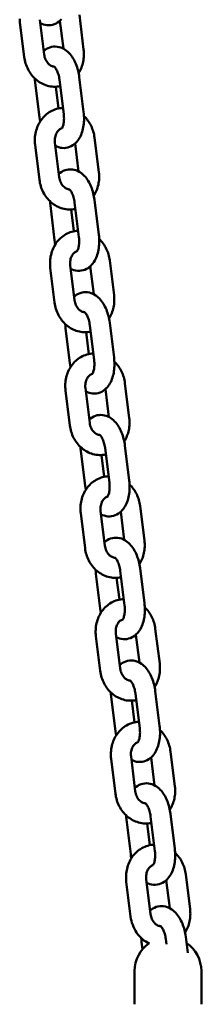
# Model space of a CAD drawing. Extents: x 1488 to 11649, y 455 to 15982.
# Drawn here: x 7909 to 7964, y 13899 to 14194 of the extents above; entities that cross this region are included whole.
import ezdxf

# ---------------------------------------------------------------- set-up
doc = ezdxf.new("R2010")
doc.units = 0
doc.header["$LTSCALE"] = 83.333333
doc.layers.add('Viditelná (ISO)', color=7, linetype='Continuous', lineweight=50)

msp = doc.modelspace()

# ---------------------------------------------------------------- linework, layer by layer
at = {"layer": 'Viditelná (ISO)'}
for p, q in [((7928.46, 14184.88), (7927.17, 14195.3)), ((7909.38, 14193.09), (7910.67, 14182.67)), ((7915.33, 14193.83), (7916.62, 14183.41)), ((7922.38, 14185.17), (7921.34, 14193.53)), ((7913.94, 14175.01), (7915.23, 14164.59)), ((7922.5, 14165.5), (7921.21, 14175.92)), ((7928.45, 14166.23), (7927.16, 14176.65)), ((7920.14, 14173.8), (7920.94, 14167.29)), ((7913.93, 14156.37), (7915.22, 14145.95)), ((7919.88, 14157.11), (7921.17, 14146.69)), ((7926.93, 14148.45), (7925.9, 14156.81)), ((7933.02, 14148.16), (7931.72, 14158.58)), ((7927.05, 14128.78), (7925.76, 14139.2)), ((7933.01, 14129.52), (7931.71, 14139.94)), ((7918.49, 14138.3), (7919.78, 14127.88)), ((7924.69, 14137.08), (7925.49, 14130.57)), ((7937.57, 14111.44), (7936.28, 14121.86)), ((7918.48, 14119.65), (7919.77, 14109.23)), ((7924.44, 14120.39), (7925.73, 14109.97)), ((7931.49, 14111.73), (7930.45, 14120.09)), ((7923.04, 14101.58), (7924.34, 14091.16)), ((7931.6, 14092.06), (7930.31, 14102.48)), ((7937.56, 14092.8), (7936.27, 14103.22)), ((7929.24, 14100.36), (7930.05, 14093.85)), ((7923.03, 14082.93), (7924.33, 14072.51)), ((7928.99, 14083.67), (7930.28, 14073.25)), ((7936.04, 14075.02), (7935, 14083.37)), ((7942.12, 14074.72), (7940.83, 14085.14)), ((7936.16, 14055.34), (7934.86, 14065.76)), ((7942.11, 14056.08), (7940.82, 14066.5)), ((7927.6, 14064.86), (7928.89, 14054.44)), ((7933.79, 14063.64), (7934.6, 14057.13)), ((7946.67, 14038), (7945.38, 14048.42)), ((7927.59, 14046.22), (7928.88, 14035.8)), ((7933.54, 14046.95), (7934.83, 14036.53)), ((7940.59, 14038.3), (7939.56, 14046.65)), ((7946.66, 14019.36), (7945.37, 14029.78)), ((7932.15, 14028.14), (7933.44, 14017.72)), ((7938.35, 14026.92), (7939.15, 14020.42)), ((7940.71, 14018.62), (7939.42, 14029.04)), ((7932.14, 14009.5), (7933.43, 13999.08)), ((7938.09, 14010.24), (7939.39, 13999.81)), ((7945.14, 14001.58), (7944.11, 14009.93)), ((7951.23, 14001.28), (7949.93, 14011.7)), ((7945.26, 13981.9), (7943.97, 13992.32)), ((7951.22, 13982.64), (7949.92, 13993.06)), ((7936.7, 13991.42), (7937.99, 13981)), ((7942.9, 13990.2), (7943.71, 13983.7)), ((7955.78, 13964.56), (7954.49, 13974.98)), ((7936.69, 13972.78), (7937.98, 13962.36)), ((7942.65, 13973.52), (7943.94, 13963.1)), ((7949.7, 13964.86), (7948.66, 13973.21)), ((7955.77, 13945.92), (7954.48, 13956.34)), ((7941.25, 13954.7), (7942.55, 13944.28)), ((7947.45, 13953.48), (7948.26, 13946.98)), ((7949.82, 13945.18), (7948.52, 13955.6)), ((7941.24, 13936.06), (7942.54, 13925.64)), ((7947.2, 13936.8), (7948.49, 13926.38)), ((7954.25, 13928.14), (7953.21, 13936.49)), ((7960.33, 13927.85), (7959.04, 13938.27)), ((7945.81, 13917.98), (7946.07, 13915.85)), ((7953.26, 13917.41), (7953.08, 13918.88)), ((7959.63, 13914.82), (7959.03, 13919.62)), ((7943.71, 13899.4), (7943.71, 13909.4)), ((7963.71, 13899.4), (7963.71, 13909.4))]:
    msp.add_line(p, q, dxfattribs=at)
at = {"layer": 'Viditelná (ISO)', "flags": 128}
for points in [[(7909.3, 14194.07), (7909.33, 14193.58), (7909.38, 14193.09)], [(7915.46, 14192.8), (7915.93, 14192.58), (7916.43, 14192.4), (7916.95, 14192.26), (7917.5, 14192.19), (7918.06, 14192.18), (7918.62, 14192.22), (7919.17, 14192.34), (7919.7, 14192.51), (7920.2, 14192.73), (7920.67, 14193), (7921.09, 14193.31), (7921.48, 14193.65), (7921.83, 14194.02)], [(7927.16, 14176.65), (7927.09, 14177.16), (7927, 14177.67), (7926.9, 14178.17), (7926.78, 14178.67), (7926.65, 14179.16), (7926.5, 14179.64), (7926.33, 14180.12), (7926.15, 14180.58), (7925.95, 14181.04), (7925.74, 14181.48), (7925.51, 14181.91), (7925.27, 14182.33), (7925, 14182.74), (7924.72, 14183.13), (7924.42, 14183.5), (7924.09, 14183.86), (7923.75, 14184.2), (7923.37, 14184.52), (7922.97, 14184.81), (7922.54, 14185.08), (7922.08, 14185.32), (7921.59, 14185.51), (7921.08, 14185.66), (7920.54, 14185.76), (7919.98, 14185.79), (7919.42, 14185.77), (7918.87, 14185.68), (7918.33, 14185.53), (7917.82, 14185.32), (7917.34, 14185.07), (7916.9, 14184.77), (7916.49, 14184.44)], [(7916.62, 14183.41), (7916.69, 14183.02), (7916.78, 14182.64), (7916.9, 14182.27), (7917.04, 14181.92), (7917.21, 14181.59), (7917.39, 14181.29), (7917.6, 14181.01), (7917.81, 14180.75), (7918.04, 14180.53), (7918.28, 14180.34), (7918.52, 14180.17), (7918.75, 14180.04), (7918.99, 14179.94), (7919.22, 14179.87), (7919.45, 14179.82), (7919.68, 14179.79)], [(7926.96, 14177.88), (7927.2, 14178.27), (7927.41, 14178.67), (7927.61, 14179.08), (7927.79, 14179.5), (7927.95, 14179.92), (7928.09, 14180.35), (7928.21, 14180.79), (7928.31, 14181.24), (7928.4, 14181.69), (7928.46, 14182.14), (7928.51, 14182.59), (7928.54, 14183.05), (7928.55, 14183.51), (7928.54, 14183.96), (7928.51, 14184.42), (7928.46, 14184.88)], [(7910.67, 14182.67), (7910.74, 14182.19), (7910.83, 14181.7), (7910.94, 14181.23), (7911.08, 14180.76), (7911.23, 14180.29), (7911.41, 14179.84), (7911.6, 14179.39), (7911.82, 14178.95), (7912.05, 14178.52), (7912.3, 14178.11), (7912.58, 14177.7), (7912.87, 14177.31), (7913.18, 14176.94), (7913.5, 14176.58), (7913.85, 14176.24), (7914.21, 14175.91), (7914.59, 14175.61), (7914.98, 14175.32), (7915.38, 14175.06), (7915.8, 14174.81), (7916.24, 14174.6), (7916.68, 14174.4), (7917.14, 14174.23), (7917.6, 14174.09), (7918.07, 14173.97), (7918.55, 14173.88), (7919.03, 14173.83), (7919.52, 14173.79), (7920, 14173.79), (7920.49, 14173.82), (7920.97, 14173.87), (7921.45, 14173.96)], [(7921.21, 14175.92), (7921.15, 14176.32), (7921.08, 14176.72), (7920.99, 14177.1), (7920.89, 14177.48), (7920.77, 14177.84), (7920.65, 14178.17), (7920.52, 14178.49), (7920.38, 14178.78), (7920.24, 14179.04), (7920.11, 14179.26), (7919.97, 14179.45), (7919.85, 14179.61), (7919.74, 14179.73), (7919.66, 14179.81), (7919.6, 14179.85), (7919.58, 14179.86)], [(7913.83, 14176.25), (7913.87, 14175.63), (7913.94, 14175.01)], [(7922.26, 14167.45), (7921.77, 14167.42), (7921.29, 14167.36), (7920.81, 14167.26), (7920.34, 14167.14), (7919.88, 14166.99), (7919.43, 14166.82), (7918.98, 14166.61), (7918.55, 14166.39), (7918.14, 14166.13), (7917.74, 14165.86), (7917.36, 14165.56), (7916.99, 14165.24), (7916.64, 14164.91), (7916.31, 14164.55), (7916, 14164.18), (7915.71, 14163.79), (7915.44, 14163.39), (7915.19, 14162.97), (7914.96, 14162.54), (7914.75, 14162.11), (7914.57, 14161.66), (7914.4, 14161.2), (7914.26, 14160.73), (7914.13, 14160.26), (7914.03, 14159.78), (7913.95, 14159.3), (7913.89, 14158.82), (7913.86, 14158.33), (7913.84, 14157.84), (7913.85, 14157.35), (7913.88, 14156.86), (7913.93, 14156.37)], [(7920.01, 14156.08), (7920.48, 14155.86), (7920.98, 14155.68), (7921.51, 14155.55), (7922.05, 14155.47), (7922.61, 14155.46), (7923.17, 14155.5), (7923.72, 14155.62), (7924.25, 14155.79), (7924.75, 14156.01), (7925.22, 14156.29), (7925.65, 14156.59), (7926.03, 14156.93), (7926.38, 14157.3), (7926.7, 14157.68), (7926.98, 14158.08), (7927.24, 14158.5), (7927.47, 14158.92), (7927.67, 14159.36), (7927.84, 14159.81), (7928, 14160.27), (7928.14, 14160.73), (7928.26, 14161.21), (7928.35, 14161.69), (7928.43, 14162.18), (7928.49, 14162.68), (7928.54, 14163.18), (7928.57, 14163.68), (7928.58, 14164.19), (7928.57, 14164.7), (7928.55, 14165.21), (7928.51, 14165.72), (7928.45, 14166.23)], [(7921.89, 14161.27), (7921.91, 14161.29), (7921.95, 14161.35), (7922.01, 14161.44), (7922.09, 14161.58), (7922.17, 14161.76), (7922.25, 14161.98), (7922.33, 14162.23), (7922.4, 14162.52), (7922.46, 14162.83), (7922.51, 14163.17), (7922.55, 14163.53), (7922.57, 14163.9), (7922.58, 14164.29), (7922.57, 14164.69), (7922.54, 14165.09), (7922.5, 14165.5)], [(7915.23, 14164.59), (7915.32, 14163.98), (7915.43, 14163.37)], [(7931.72, 14158.58), (7931.66, 14159.03), (7931.57, 14159.48), (7931.47, 14159.93), (7931.35, 14160.37), (7931.21, 14160.81), (7931.06, 14161.23), (7930.88, 14161.66), (7930.69, 14162.07), (7930.48, 14162.48), (7930.25, 14162.87), (7930.01, 14163.26), (7929.75, 14163.63), (7929.48, 14163.99), (7929.19, 14164.34), (7928.88, 14164.68), (7928.56, 14165)], [(7921.96, 14161.36), (7921.75, 14161.29), (7921.54, 14161.18), (7921.33, 14161.05), (7921.13, 14160.89), (7920.93, 14160.71), (7920.74, 14160.49), (7920.56, 14160.25), (7920.39, 14159.98), (7920.24, 14159.68), (7920.11, 14159.36), (7920.01, 14159.01), (7919.92, 14158.65), (7919.87, 14158.28), (7919.85, 14157.89), (7919.85, 14157.5), (7919.88, 14157.11)], [(7931.71, 14139.94), (7931.64, 14140.44), (7931.56, 14140.95), (7931.45, 14141.45), (7931.33, 14141.95), (7931.2, 14142.44), (7931.05, 14142.92), (7930.88, 14143.4), (7930.7, 14143.86), (7930.51, 14144.32), (7930.29, 14144.76), (7930.07, 14145.19), (7929.82, 14145.61), (7929.56, 14146.02), (7929.27, 14146.41), (7928.97, 14146.79), (7928.65, 14147.14), (7928.3, 14147.48), (7927.93, 14147.8), (7927.53, 14148.1), (7927.09, 14148.36), (7926.63, 14148.6), (7926.15, 14148.79), (7925.63, 14148.94), (7925.09, 14149.04), (7924.54, 14149.08), (7923.97, 14149.05), (7923.42, 14148.96), (7922.88, 14148.81), (7922.37, 14148.6), (7921.89, 14148.35), (7921.45, 14148.05), (7921.05, 14147.72)], [(7931.51, 14141.16), (7931.75, 14141.55), (7931.96, 14141.95), (7932.16, 14142.36), (7932.34, 14142.78), (7932.5, 14143.2), (7932.64, 14143.64), (7932.76, 14144.07), (7932.87, 14144.52), (7932.95, 14144.97), (7933.02, 14145.42), (7933.06, 14145.87), (7933.09, 14146.33), (7933.1, 14146.79), (7933.09, 14147.25), (7933.06, 14147.7), (7933.02, 14148.16)], [(7915.22, 14145.95), (7915.29, 14145.47), (7915.38, 14144.99), (7915.5, 14144.51), (7915.63, 14144.04), (7915.78, 14143.57), (7915.96, 14143.12), (7916.15, 14142.67), (7916.37, 14142.23), (7916.6, 14141.8), (7916.86, 14141.39), (7917.13, 14140.98), (7917.42, 14140.59), (7917.73, 14140.22), (7918.06, 14139.86), (7918.4, 14139.52), (7918.76, 14139.19), (7919.14, 14138.89), (7919.53, 14138.6), (7919.94, 14138.34), (7920.36, 14138.1), (7920.79, 14137.88), (7921.23, 14137.68), (7921.69, 14137.51), (7922.15, 14137.37), (7922.62, 14137.25), (7923.1, 14137.17), (7923.58, 14137.11), (7924.07, 14137.07), (7924.55, 14137.07), (7925.04, 14137.1), (7925.52, 14137.15), (7926, 14137.24)], [(7921.17, 14146.69), (7921.24, 14146.3), (7921.33, 14145.92), (7921.45, 14145.56), (7921.59, 14145.21), (7921.76, 14144.87), (7921.95, 14144.57), (7922.15, 14144.29), (7922.37, 14144.03), (7922.6, 14143.81), (7922.83, 14143.62), (7923.07, 14143.46), (7923.31, 14143.32), (7923.54, 14143.22), (7923.78, 14143.15), (7924, 14143.1), (7924.23, 14143.07)], [(7925.76, 14139.2), (7925.7, 14139.6), (7925.63, 14140), (7925.54, 14140.38), (7925.44, 14140.76), (7925.33, 14141.12), (7925.2, 14141.46), (7925.07, 14141.77), (7924.94, 14142.06), (7924.8, 14142.32), (7924.66, 14142.54), (7924.53, 14142.74), (7924.4, 14142.89), (7924.3, 14143.01), (7924.21, 14143.09), (7924.16, 14143.13), (7924.14, 14143.14)], [(7918.39, 14139.53), (7918.43, 14138.91), (7918.49, 14138.3)], [(7926.81, 14130.73), (7926.32, 14130.7), (7925.84, 14130.64), (7925.36, 14130.54), (7924.89, 14130.42), (7924.43, 14130.27), (7923.98, 14130.1), (7923.54, 14129.9), (7923.11, 14129.67), (7922.69, 14129.42), (7922.29, 14129.14), (7921.91, 14128.84), (7921.54, 14128.53), (7921.2, 14128.19), (7920.87, 14127.83), (7920.56, 14127.46), (7920.26, 14127.07), (7919.99, 14126.67), (7919.74, 14126.25), (7919.51, 14125.83), (7919.31, 14125.39), (7919.12, 14124.94), (7918.95, 14124.48), (7918.81, 14124.01), (7918.69, 14123.54), (7918.58, 14123.06), (7918.51, 14122.58), (7918.45, 14122.1), (7918.41, 14121.61), (7918.4, 14121.12), (7918.4, 14120.63), (7918.43, 14120.14), (7918.48, 14119.65)], [(7919.78, 14127.88), (7919.87, 14127.26), (7919.98, 14126.65)], [(7924.56, 14119.36), (7925.03, 14119.14), (7925.53, 14118.96), (7926.06, 14118.83), (7926.61, 14118.75), (7927.17, 14118.74), (7927.73, 14118.79), (7928.28, 14118.9), (7928.81, 14119.07), (7929.31, 14119.3), (7929.77, 14119.57), (7930.2, 14119.88), (7930.59, 14120.21), (7930.94, 14120.58), (7931.25, 14120.96), (7931.54, 14121.36), (7931.79, 14121.78), (7932.02, 14122.2), (7932.22, 14122.64), (7932.4, 14123.09), (7932.55, 14123.55), (7932.69, 14124.01), (7932.81, 14124.49), (7932.91, 14124.97), (7932.99, 14125.46), (7933.05, 14125.96), (7933.09, 14126.46), (7933.12, 14126.96), (7933.13, 14127.47), (7933.12, 14127.98), (7933.1, 14128.49), (7933.06, 14129), (7933.01, 14129.52)], [(7926.44, 14124.55), (7926.46, 14124.57), (7926.5, 14124.63), (7926.56, 14124.73), (7926.64, 14124.86), (7926.72, 14125.04), (7926.8, 14125.26), (7926.88, 14125.52), (7926.95, 14125.8), (7927.01, 14126.11), (7927.06, 14126.45), (7927.1, 14126.81), (7927.12, 14127.18), (7927.13, 14127.57), (7927.12, 14127.97), (7927.09, 14128.37), (7927.05, 14128.78)], [(7936.28, 14121.86), (7936.21, 14122.31), (7936.13, 14122.76), (7936.02, 14123.21), (7935.9, 14123.65), (7935.76, 14124.09), (7935.61, 14124.52), (7935.43, 14124.94), (7935.24, 14125.35), (7935.03, 14125.76), (7934.81, 14126.15), (7934.56, 14126.54), (7934.31, 14126.91), (7934.03, 14127.28), (7933.74, 14127.62), (7933.43, 14127.96), (7933.11, 14128.28)], [(7926.51, 14124.64), (7926.3, 14124.57), (7926.09, 14124.46), (7925.89, 14124.33), (7925.68, 14124.18), (7925.48, 14123.99), (7925.29, 14123.78), (7925.11, 14123.53), (7924.94, 14123.26), (7924.79, 14122.96), (7924.66, 14122.64), (7924.56, 14122.29), (7924.48, 14121.93), (7924.42, 14121.56), (7924.4, 14121.17), (7924.4, 14120.78), (7924.44, 14120.39)], [(7936.27, 14103.22), (7936.2, 14103.73), (7936.11, 14104.23), (7936.01, 14104.73), (7935.89, 14105.23), (7935.75, 14105.72), (7935.6, 14106.2), (7935.44, 14106.68), (7935.26, 14107.14), (7935.06, 14107.6), (7934.85, 14108.04), (7934.62, 14108.47), (7934.37, 14108.89), (7934.11, 14109.3), (7933.83, 14109.69), (7933.52, 14110.07), (7933.2, 14110.43), (7932.85, 14110.76), (7932.48, 14111.08), (7932.08, 14111.38), (7931.65, 14111.65), (7931.19, 14111.88), (7930.7, 14112.07), (7930.18, 14112.22), (7929.64, 14112.32), (7929.09, 14112.36), (7928.53, 14112.33), (7927.97, 14112.24), (7927.43, 14112.09), (7926.92, 14111.88), (7926.44, 14111.63), (7926, 14111.33), (7925.6, 14111)], [(7925.73, 14109.97), (7925.79, 14109.58), (7925.88, 14109.2), (7926, 14108.84), (7926.14, 14108.49), (7926.31, 14108.16), (7926.5, 14107.85), (7926.7, 14107.57), (7926.92, 14107.31), (7927.15, 14107.09), (7927.38, 14106.9), (7927.62, 14106.74), (7927.86, 14106.61), (7928.1, 14106.5), (7928.33, 14106.43), (7928.56, 14106.38), (7928.78, 14106.35)], [(7936.07, 14104.44), (7936.3, 14104.83), (7936.52, 14105.23), (7936.71, 14105.64), (7936.89, 14106.06), (7937.05, 14106.48), (7937.19, 14106.92), (7937.32, 14107.36), (7937.42, 14107.8), (7937.5, 14108.25), (7937.57, 14108.7), (7937.62, 14109.16), (7937.64, 14109.61), (7937.65, 14110.07), (7937.64, 14110.53), (7937.62, 14110.98), (7937.57, 14111.44)], [(7919.77, 14109.23), (7919.84, 14108.75), (7919.94, 14108.27), (7920.05, 14107.79), (7920.18, 14107.32), (7920.34, 14106.86), (7920.51, 14106.4), (7920.71, 14105.95), (7920.92, 14105.51), (7921.16, 14105.08), (7921.41, 14104.67), (7921.68, 14104.26), (7921.97, 14103.87), (7922.28, 14103.5), (7922.61, 14103.14), (7922.95, 14102.8), (7923.31, 14102.47), (7923.69, 14102.17), (7924.08, 14101.88), (7924.49, 14101.62), (7924.91, 14101.38), (7925.34, 14101.16), (7925.79, 14100.96), (7926.24, 14100.8), (7926.71, 14100.65), (7927.18, 14100.54), (7927.65, 14100.45), (7928.14, 14100.39), (7928.62, 14100.36), (7929.11, 14100.35), (7929.59, 14100.38), (7930.08, 14100.44), (7930.55, 14100.52)], [(7930.31, 14102.48), (7930.25, 14102.88), (7930.18, 14103.28), (7930.09, 14103.67), (7929.99, 14104.04), (7929.88, 14104.4), (7929.76, 14104.74), (7929.63, 14105.05), (7929.49, 14105.34), (7929.35, 14105.6), (7929.21, 14105.83), (7929.08, 14106.02), (7928.96, 14106.17), (7928.85, 14106.29), (7928.77, 14106.37), (7928.71, 14106.41), (7928.69, 14106.43)], [(7922.94, 14102.81), (7922.98, 14102.19), (7923.04, 14101.58)], [(7931.36, 14094.02), (7930.88, 14093.98), (7930.39, 14093.92), (7929.92, 14093.82), (7929.45, 14093.7), (7928.98, 14093.55), (7928.53, 14093.38), (7928.09, 14093.18), (7927.66, 14092.95), (7927.25, 14092.7), (7926.85, 14092.42), (7926.46, 14092.12), (7926.1, 14091.81), (7925.75, 14091.47), (7925.42, 14091.11), (7925.11, 14090.74), (7924.82, 14090.35), (7924.55, 14089.95), (7924.3, 14089.54), (7924.07, 14089.11), (7923.86, 14088.67), (7923.67, 14088.22), (7923.51, 14087.76), (7923.36, 14087.3), (7923.24, 14086.82), (7923.14, 14086.35), (7923.06, 14085.86), (7923, 14085.38), (7922.96, 14084.89), (7922.95, 14084.4), (7922.96, 14083.91), (7922.98, 14083.42), (7923.03, 14082.93)], [(7929.12, 14082.64), (7929.59, 14082.42), (7930.09, 14082.24), (7930.61, 14082.11), (7931.16, 14082.03), (7931.72, 14082.02), (7932.28, 14082.07), (7932.83, 14082.18), (7933.36, 14082.35), (7933.86, 14082.58), (7934.33, 14082.85), (7934.75, 14083.16), (7935.14, 14083.5), (7935.49, 14083.86), (7935.81, 14084.24), (7936.09, 14084.64), (7936.34, 14085.06), (7936.57, 14085.48), (7936.77, 14085.92), (7936.95, 14086.37), (7937.11, 14086.83), (7937.24, 14087.3), (7937.36, 14087.77), (7937.46, 14088.25), (7937.54, 14088.74), (7937.6, 14089.24), (7937.64, 14089.74), (7937.67, 14090.24), (7937.68, 14090.75), (7937.68, 14091.26), (7937.65, 14091.77), (7937.61, 14092.29), (7937.56, 14092.8)], [(7930.99, 14087.83), (7931.01, 14087.85), (7931.05, 14087.91), (7931.12, 14088.01), (7931.19, 14088.15), (7931.27, 14088.33), (7931.36, 14088.54), (7931.43, 14088.8), (7931.51, 14089.08), (7931.57, 14089.4), (7931.62, 14089.73), (7931.65, 14090.09), (7931.68, 14090.47), (7931.68, 14090.85), (7931.67, 14091.25), (7931.65, 14091.65), (7931.6, 14092.06)], [(7924.34, 14091.16), (7924.42, 14090.54), (7924.53, 14089.93)], [(7940.83, 14085.14), (7940.76, 14085.59), (7940.68, 14086.04), (7940.58, 14086.49), (7940.46, 14086.93), (7940.32, 14087.37), (7940.16, 14087.8), (7939.99, 14088.22), (7939.8, 14088.63), (7939.59, 14089.04), (7939.36, 14089.44), (7939.12, 14089.82), (7938.86, 14090.19), (7938.58, 14090.56), (7938.29, 14090.91), (7937.99, 14091.24), (7937.66, 14091.56)], [(7931.07, 14087.93), (7930.86, 14087.85), (7930.65, 14087.74), (7930.44, 14087.61), (7930.23, 14087.46), (7930.03, 14087.27), (7929.84, 14087.06), (7929.66, 14086.81), (7929.5, 14086.54), (7929.35, 14086.24), (7929.22, 14085.92), (7929.11, 14085.58), (7929.03, 14085.21), (7928.98, 14084.84), (7928.95, 14084.45), (7928.95, 14084.06), (7928.99, 14083.67)], [(7940.82, 14066.5), (7940.75, 14067.01), (7940.66, 14067.51), (7940.56, 14068.01), (7940.44, 14068.51), (7940.31, 14069), (7940.16, 14069.48), (7939.99, 14069.96), (7939.81, 14070.42), (7939.61, 14070.88), (7939.4, 14071.32), (7939.17, 14071.76), (7938.92, 14072.17), (7938.66, 14072.58), (7938.38, 14072.97), (7938.08, 14073.35), (7937.75, 14073.71), (7937.4, 14074.05), (7937.03, 14074.36), (7936.63, 14074.66), (7936.2, 14074.93), (7935.74, 14075.16), (7935.25, 14075.36), (7934.74, 14075.51), (7934.2, 14075.6), (7933.64, 14075.64), (7933.08, 14075.61), (7932.52, 14075.52), (7931.99, 14075.37), (7931.47, 14075.17), (7930.99, 14074.91), (7930.55, 14074.61), (7930.15, 14074.29)], [(7940.62, 14067.72), (7940.85, 14068.11), (7941.07, 14068.51), (7941.27, 14068.92), (7941.44, 14069.34), (7941.6, 14069.76), (7941.75, 14070.2), (7941.87, 14070.64), (7941.97, 14071.08), (7942.06, 14071.53), (7942.12, 14071.98), (7942.17, 14072.44), (7942.2, 14072.89), (7942.21, 14073.35), (7942.2, 14073.81), (7942.17, 14074.27), (7942.12, 14074.72)], [(7924.33, 14072.51), (7924.4, 14072.03), (7924.49, 14071.55), (7924.6, 14071.07), (7924.74, 14070.6), (7924.89, 14070.14), (7925.06, 14069.68), (7925.26, 14069.23), (7925.47, 14068.79), (7925.71, 14068.37), (7925.96, 14067.95), (7926.24, 14067.55), (7926.53, 14067.16), (7926.84, 14066.78), (7927.16, 14066.42), (7927.51, 14066.08), (7927.87, 14065.76), (7928.24, 14065.45), (7928.64, 14065.16), (7929.04, 14064.9), (7929.46, 14064.66), (7929.9, 14064.44), (7930.34, 14064.25), (7930.79, 14064.08), (7931.26, 14063.93), (7931.73, 14063.82), (7932.21, 14063.73), (7932.69, 14063.67), (7933.17, 14063.64), (7933.66, 14063.63), (7934.15, 14063.66), (7934.63, 14063.72), (7935.11, 14063.8)], [(7930.28, 14073.25), (7930.34, 14072.86), (7930.43, 14072.49), (7930.55, 14072.12), (7930.7, 14071.77), (7930.86, 14071.44), (7931.05, 14071.13), (7931.26, 14070.85), (7931.47, 14070.6), (7931.7, 14070.37), (7931.94, 14070.18), (7932.17, 14070.02), (7932.41, 14069.89), (7932.65, 14069.78), (7932.88, 14069.71), (7933.11, 14069.66), (7933.33, 14069.64)], [(7934.86, 14065.76), (7934.81, 14066.16), (7934.73, 14066.56), (7934.65, 14066.95), (7934.55, 14067.32), (7934.43, 14067.68), (7934.31, 14068.02), (7934.18, 14068.33), (7934.04, 14068.62), (7933.9, 14068.88), (7933.77, 14069.11), (7933.63, 14069.3), (7933.51, 14069.45), (7933.4, 14069.57), (7933.32, 14069.65), (7933.26, 14069.69), (7933.24, 14069.71)], [(7927.49, 14066.09), (7927.53, 14065.48), (7927.6, 14064.86)], [(7935.91, 14057.3), (7935.43, 14057.26), (7934.95, 14057.2), (7934.47, 14057.11), (7934, 14056.98), (7933.54, 14056.84), (7933.08, 14056.66), (7932.64, 14056.46), (7932.21, 14056.23), (7931.8, 14055.98), (7931.4, 14055.7), (7931.02, 14055.41), (7930.65, 14055.09), (7930.3, 14054.75), (7929.97, 14054.4), (7929.66, 14054.02), (7929.37, 14053.64), (7929.1, 14053.23), (7928.85, 14052.82), (7928.62, 14052.39), (7928.41, 14051.95), (7928.22, 14051.5), (7928.06, 14051.04), (7927.91, 14050.58), (7927.79, 14050.1), (7927.69, 14049.63), (7927.61, 14049.14), (7927.55, 14048.66), (7927.52, 14048.17), (7927.5, 14047.68), (7927.51, 14047.19), (7927.54, 14046.7), (7927.59, 14046.22)], [(7928.89, 14054.44), (7928.98, 14053.82), (7929.09, 14053.21)], [(7933.67, 14045.92), (7934.14, 14045.7), (7934.64, 14045.52), (7935.16, 14045.39), (7935.71, 14045.31), (7936.27, 14045.3), (7936.83, 14045.35), (7937.38, 14045.46), (7937.91, 14045.63), (7938.41, 14045.86), (7938.88, 14046.13), (7939.3, 14046.44), (7939.69, 14046.78), (7940.04, 14047.14), (7940.36, 14047.53), (7940.64, 14047.93), (7940.9, 14048.34), (7941.12, 14048.77), (7941.32, 14049.2), (7941.5, 14049.65), (7941.66, 14050.11), (7941.8, 14050.58), (7941.91, 14051.05), (7942.01, 14051.53), (7942.09, 14052.02), (7942.15, 14052.52), (7942.2, 14053.02), (7942.22, 14053.52), (7942.23, 14054.03), (7942.23, 14054.54), (7942.21, 14055.05), (7942.17, 14055.57), (7942.11, 14056.08)], [(7935.55, 14051.12), (7935.56, 14051.13), (7935.61, 14051.19), (7935.67, 14051.29), (7935.74, 14051.43), (7935.83, 14051.61), (7935.91, 14051.83), (7935.99, 14052.08), (7936.06, 14052.36), (7936.12, 14052.68), (7936.17, 14053.01), (7936.21, 14053.37), (7936.23, 14053.75), (7936.23, 14054.13), (7936.22, 14054.53), (7936.2, 14054.93), (7936.16, 14055.34)], [(7945.38, 14048.42), (7945.32, 14048.88), (7945.23, 14049.33), (7945.13, 14049.77), (7945.01, 14050.21), (7944.87, 14050.65), (7944.71, 14051.08), (7944.54, 14051.5), (7944.35, 14051.91), (7944.14, 14052.32), (7943.91, 14052.72), (7943.67, 14053.1), (7943.41, 14053.48), (7943.14, 14053.84), (7942.85, 14054.19), (7942.54, 14054.52), (7942.22, 14054.84)], [(7935.62, 14051.21), (7935.41, 14051.13), (7935.2, 14051.03), (7934.99, 14050.9), (7934.79, 14050.74), (7934.59, 14050.55), (7934.4, 14050.34), (7934.22, 14050.09), (7934.05, 14049.82), (7933.9, 14049.52), (7933.77, 14049.2), (7933.66, 14048.86), (7933.58, 14048.5), (7933.53, 14048.12), (7933.5, 14047.74), (7933.51, 14047.35), (7933.54, 14046.95)], [(7945.37, 14029.78), (7945.3, 14030.29), (7945.21, 14030.79), (7945.11, 14031.3), (7944.99, 14031.79), (7944.86, 14032.28), (7944.71, 14032.77), (7944.54, 14033.24), (7944.36, 14033.71), (7944.17, 14034.16), (7943.95, 14034.6), (7943.72, 14035.04), (7943.48, 14035.46), (7943.21, 14035.86), (7942.93, 14036.25), (7942.63, 14036.63), (7942.3, 14036.99), (7941.96, 14037.33), (7941.58, 14037.64), (7941.18, 14037.94), (7940.75, 14038.21), (7940.29, 14038.44), (7939.8, 14038.64), (7939.29, 14038.79), (7938.75, 14038.88), (7938.19, 14038.92), (7937.63, 14038.89), (7937.08, 14038.81), (7936.54, 14038.65), (7936.03, 14038.45), (7935.55, 14038.19), (7935.11, 14037.9), (7934.71, 14037.57)], [(7928.88, 14035.8), (7928.95, 14035.31), (7929.04, 14034.83), (7929.15, 14034.35), (7929.29, 14033.88), (7929.44, 14033.42), (7929.62, 14032.96), (7929.81, 14032.51), (7930.03, 14032.07), (7930.26, 14031.65), (7930.52, 14031.23), (7930.79, 14030.83), (7931.08, 14030.44), (7931.39, 14030.06), (7931.72, 14029.7), (7932.06, 14029.36), (7932.42, 14029.04), (7932.8, 14028.73), (7933.19, 14028.45), (7933.6, 14028.18), (7934.02, 14027.94), (7934.45, 14027.72), (7934.89, 14027.53), (7935.35, 14027.36), (7935.81, 14027.21), (7936.28, 14027.1), (7936.76, 14027.01), (7937.24, 14026.95), (7937.73, 14026.92), (7938.21, 14026.92), (7938.7, 14026.94), (7939.18, 14027), (7939.66, 14027.08)], [(7934.83, 14036.53), (7934.9, 14036.15), (7934.99, 14035.77), (7935.11, 14035.4), (7935.25, 14035.05), (7935.42, 14034.72), (7935.6, 14034.41), (7935.81, 14034.13), (7936.03, 14033.88), (7936.25, 14033.65), (7936.49, 14033.46), (7936.73, 14033.3), (7936.97, 14033.17), (7937.2, 14033.07), (7937.43, 14032.99), (7937.66, 14032.94), (7937.89, 14032.92)], [(7945.17, 14031), (7945.41, 14031.39), (7945.62, 14031.79), (7945.82, 14032.2), (7946, 14032.62), (7946.16, 14033.05), (7946.3, 14033.48), (7946.42, 14033.92), (7946.52, 14034.36), (7946.61, 14034.81), (7946.67, 14035.26), (7946.72, 14035.72), (7946.75, 14036.17), (7946.76, 14036.63), (7946.75, 14037.09), (7946.72, 14037.55), (7946.67, 14038)], [(7939.42, 14029.04), (7939.36, 14029.44), (7939.29, 14029.84), (7939.2, 14030.23), (7939.1, 14030.6), (7938.99, 14030.96), (7938.86, 14031.3), (7938.73, 14031.61), (7938.59, 14031.9), (7938.46, 14032.16), (7938.32, 14032.39), (7938.19, 14032.58), (7938.06, 14032.73), (7937.96, 14032.85), (7937.87, 14032.93), (7937.82, 14032.97), (7937.8, 14032.99)], [(7932.04, 14029.38), (7932.08, 14028.76), (7932.15, 14028.14)], [(7940.47, 14020.58), (7939.98, 14020.54), (7939.5, 14020.48), (7939.02, 14020.39), (7938.55, 14020.27), (7938.09, 14020.12), (7937.64, 14019.94), (7937.19, 14019.74), (7936.77, 14019.51), (7936.35, 14019.26), (7935.95, 14018.98), (7935.57, 14018.69), (7935.2, 14018.37), (7934.85, 14018.03), (7934.52, 14017.68), (7934.21, 14017.3), (7933.92, 14016.92), (7933.65, 14016.51), (7933.4, 14016.1), (7933.17, 14015.67), (7932.96, 14015.23), (7932.78, 14014.78), (7932.61, 14014.32), (7932.47, 14013.86), (7932.34, 14013.39), (7932.24, 14012.91), (7932.16, 14012.43), (7932.11, 14011.94), (7932.07, 14011.45), (7932.05, 14010.96), (7932.06, 14010.47), (7932.09, 14009.98), (7932.14, 14009.5)], [(7938.22, 14009.2), (7938.69, 14008.98), (7939.19, 14008.8), (7939.72, 14008.67), (7940.26, 14008.6), (7940.82, 14008.58), (7941.38, 14008.63), (7941.94, 14008.74), (7942.46, 14008.91), (7942.96, 14009.14), (7943.43, 14009.41), (7943.86, 14009.72), (7944.24, 14010.06), (7944.6, 14010.42), (7944.91, 14010.81), (7945.19, 14011.21), (7945.45, 14011.62), (7945.68, 14012.05), (7945.88, 14012.49), (7946.06, 14012.93), (7946.21, 14013.39), (7946.35, 14013.86), (7946.47, 14014.33), (7946.56, 14014.82), (7946.64, 14015.31), (7946.71, 14015.8), (7946.75, 14016.3), (7946.78, 14016.81), (7946.79, 14017.31), (7946.78, 14017.82), (7946.76, 14018.34), (7946.72, 14018.85), (7946.66, 14019.36)], [(7940.1, 14014.4), (7940.12, 14014.41), (7940.16, 14014.47), (7940.22, 14014.57), (7940.3, 14014.71), (7940.38, 14014.89), (7940.46, 14015.11), (7940.54, 14015.36), (7940.61, 14015.64), (7940.67, 14015.96), (7940.72, 14016.29), (7940.76, 14016.65), (7940.78, 14017.03), (7940.79, 14017.42), (7940.78, 14017.81), (7940.75, 14018.22), (7940.71, 14018.62)], [(7949.93, 14011.7), (7949.87, 14012.16), (7949.78, 14012.61), (7949.68, 14013.05), (7949.56, 14013.49), (7949.42, 14013.93), (7949.27, 14014.36), (7949.09, 14014.78), (7948.9, 14015.2), (7948.69, 14015.6), (7948.47, 14016), (7948.22, 14016.38), (7947.96, 14016.76), (7947.69, 14017.12), (7947.4, 14017.47), (7947.09, 14017.8), (7946.77, 14018.12)], [(7933.44, 14017.72), (7933.53, 14017.1), (7933.64, 14016.49)], [(7940.17, 14014.49), (7939.96, 14014.41), (7939.75, 14014.31), (7939.54, 14014.18), (7939.34, 14014.02), (7939.14, 14013.83), (7938.95, 14013.62), (7938.77, 14013.37), (7938.6, 14013.1), (7938.45, 14012.8), (7938.32, 14012.48), (7938.22, 14012.14), (7938.14, 14011.78), (7938.08, 14011.4), (7938.06, 14011.02), (7938.06, 14010.63), (7938.09, 14010.24)], [(7949.92, 13993.06), (7949.85, 13993.57), (7949.77, 13994.08), (7949.66, 13994.58), (7949.55, 13995.07), (7949.41, 13995.56), (7949.26, 13996.05), (7949.1, 13996.52), (7948.92, 13996.99), (7948.72, 13997.44), (7948.51, 13997.89), (7948.28, 13998.32), (7948.03, 13998.74), (7947.77, 13999.14), (7947.48, 13999.53), (7947.18, 13999.91), (7946.86, 14000.27), (7946.51, 14000.61), (7946.14, 14000.93), (7945.74, 14001.22), (7945.31, 14001.49), (7944.85, 14001.72), (7944.36, 14001.92), (7943.84, 14002.07), (7943.3, 14002.16), (7942.75, 14002.2), (7942.18, 14002.18), (7941.63, 14002.09), (7941.09, 14001.94), (7940.58, 14001.73), (7940.1, 14001.47), (7939.66, 14001.18), (7939.26, 14000.85)], [(7949.73, 13994.28), (7949.96, 13994.67), (7950.17, 13995.07), (7950.37, 13995.48), (7950.55, 13995.9), (7950.71, 13996.33), (7950.85, 13996.76), (7950.97, 13997.2), (7951.08, 13997.64), (7951.16, 13998.09), (7951.23, 13998.54), (7951.27, 13999), (7951.3, 13999.46), (7951.31, 13999.91), (7951.3, 14000.37), (7951.27, 14000.83), (7951.23, 14001.28)], [(7933.43, 13999.08), (7933.5, 13998.59), (7933.59, 13998.11), (7933.71, 13997.63), (7933.84, 13997.16), (7934, 13996.7), (7934.17, 13996.24), (7934.36, 13995.79), (7934.58, 13995.36), (7934.81, 13994.93), (7935.07, 13994.51), (7935.34, 13994.11), (7935.63, 13993.72), (7935.94, 13993.34), (7936.27, 13992.98), (7936.61, 13992.64), (7936.97, 13992.32), (7937.35, 13992.01), (7937.74, 13991.73), (7938.15, 13991.46), (7938.57, 13991.22), (7939, 13991), (7939.45, 13990.81), (7939.9, 13990.64), (7940.36, 13990.5), (7940.84, 13990.38), (7941.31, 13990.29), (7941.79, 13990.23), (7942.28, 13990.2), (7942.77, 13990.2), (7943.25, 13990.22), (7943.73, 13990.28), (7944.21, 13990.36)], [(7939.39, 13999.81), (7939.45, 13999.43), (7939.54, 13999.05), (7939.66, 13998.68), (7939.8, 13998.33), (7939.97, 13998), (7940.16, 13997.69), (7940.36, 13997.41), (7940.58, 13997.16), (7940.81, 13996.93), (7941.04, 13996.74), (7941.28, 13996.58), (7941.52, 13996.45), (7941.75, 13996.35), (7941.99, 13996.27), (7942.22, 13996.22), (7942.44, 13996.2)], [(7943.97, 13992.32), (7943.91, 13992.72), (7943.84, 13993.12), (7943.75, 13993.51), (7943.65, 13993.88), (7943.54, 13994.24), (7943.42, 13994.58), (7943.28, 13994.9), (7943.15, 13995.18), (7943.01, 13995.44), (7942.87, 13995.67), (7942.74, 13995.86), (7942.62, 13996.02), (7942.51, 13996.13), (7942.42, 13996.21), (7942.37, 13996.26), (7942.35, 13996.27)], [(7936.6, 13992.66), (7936.64, 13992.04), (7936.7, 13991.42)], [(7945.02, 13983.86), (7944.53, 13983.82), (7944.05, 13983.76), (7943.58, 13983.67), (7943.1, 13983.55), (7942.64, 13983.4), (7942.19, 13983.22), (7941.75, 13983.02), (7941.32, 13982.79), (7940.9, 13982.54), (7940.5, 13982.27), (7940.12, 13981.97), (7939.76, 13981.65), (7939.41, 13981.31), (7939.08, 13980.96), (7938.77, 13980.59), (7938.48, 13980.2), (7938.21, 13979.79), (7937.95, 13979.38), (7937.73, 13978.95), (7937.52, 13978.51), (7937.33, 13978.06), (7937.16, 13977.6), (7937.02, 13977.14), (7936.9, 13976.67), (7936.8, 13976.19), (7936.72, 13975.71), (7936.66, 13975.22), (7936.62, 13974.73), (7936.61, 13974.24), (7936.61, 13973.75), (7936.64, 13973.27), (7936.69, 13972.78)], [(7937.99, 13981), (7938.08, 13980.39), (7938.19, 13979.78)], [(7942.77, 13972.48), (7943.25, 13972.26), (7943.74, 13972.08), (7944.27, 13971.95), (7944.82, 13971.88), (7945.38, 13971.86), (7945.94, 13971.91), (7946.49, 13972.02), (7947.02, 13972.19), (7947.52, 13972.42), (7947.98, 13972.69), (7948.41, 13973), (7948.8, 13973.34), (7949.15, 13973.7), (7949.46, 13974.09), (7949.75, 13974.49), (7950, 13974.9), (7950.23, 13975.33), (7950.43, 13975.77), (7950.61, 13976.22), (7950.77, 13976.67), (7950.9, 13977.14), (7951.02, 13977.61), (7951.12, 13978.1), (7951.2, 13978.59), (7951.26, 13979.08), (7951.3, 13979.58), (7951.33, 13980.09), (7951.34, 13980.6), (7951.33, 13981.11), (7951.31, 13981.62), (7951.27, 13982.13), (7951.22, 13982.64)], [(7944.65, 13977.68), (7944.67, 13977.7), (7944.71, 13977.75), (7944.77, 13977.85), (7944.85, 13977.99), (7944.93, 13978.17), (7945.01, 13978.39), (7945.09, 13978.64), (7945.16, 13978.93), (7945.23, 13979.24), (7945.28, 13979.58), (7945.31, 13979.93), (7945.33, 13980.31), (7945.34, 13980.7), (7945.33, 13981.09), (7945.3, 13981.5), (7945.26, 13981.9)], [(7954.49, 13974.98), (7954.42, 13975.44), (7954.34, 13975.89), (7954.23, 13976.33), (7954.11, 13976.78), (7953.98, 13977.21), (7953.82, 13977.64), (7953.65, 13978.06), (7953.45, 13978.48), (7953.24, 13978.88), (7953.02, 13979.28), (7952.78, 13979.66), (7952.52, 13980.04), (7952.24, 13980.4), (7951.95, 13980.75), (7951.64, 13981.08), (7951.32, 13981.4)], [(7944.72, 13977.77), (7944.51, 13977.69), (7944.3, 13977.59), (7944.1, 13977.46), (7943.89, 13977.3), (7943.69, 13977.11), (7943.5, 13976.9), (7943.32, 13976.66), (7943.15, 13976.38), (7943.01, 13976.09), (7942.88, 13975.76), (7942.77, 13975.42), (7942.69, 13975.06), (7942.63, 13974.68), (7942.61, 13974.3), (7942.61, 13973.91), (7942.65, 13973.52)], [(7954.48, 13956.34), (7954.41, 13956.85), (7954.32, 13957.36), (7954.22, 13957.86), (7954.1, 13958.35), (7953.96, 13958.84), (7953.81, 13959.33), (7953.65, 13959.8), (7953.47, 13960.27), (7953.27, 13960.72), (7953.06, 13961.17), (7952.83, 13961.6), (7952.58, 13962.02), (7952.32, 13962.42), (7952.04, 13962.82), (7951.73, 13963.19), (7951.41, 13963.55), (7951.06, 13963.89), (7950.69, 13964.21), (7950.29, 13964.5), (7949.86, 13964.77), (7949.4, 13965), (7948.91, 13965.2), (7948.39, 13965.35), (7947.86, 13965.45), (7947.3, 13965.48), (7946.74, 13965.46), (7946.18, 13965.37), (7945.64, 13965.22), (7945.13, 13965.01), (7944.65, 13964.75), (7944.21, 13964.46), (7943.81, 13964.13)], [(7937.98, 13962.36), (7938.06, 13961.87), (7938.15, 13961.39), (7938.26, 13960.92), (7938.39, 13960.44), (7938.55, 13959.98), (7938.72, 13959.52), (7938.92, 13959.08), (7939.13, 13958.64), (7939.37, 13958.21), (7939.62, 13957.79), (7939.89, 13957.39), (7940.18, 13957), (7940.49, 13956.62), (7940.82, 13956.27), (7941.16, 13955.92), (7941.53, 13955.6), (7941.9, 13955.29), (7942.29, 13955.01), (7942.7, 13954.74), (7943.12, 13954.5), (7943.55, 13954.28), (7944, 13954.09), (7944.45, 13953.92), (7944.92, 13953.78), (7945.39, 13953.66), (7945.87, 13953.57), (7946.35, 13953.51), (7946.83, 13953.48), (7947.32, 13953.48), (7947.8, 13953.51), (7948.29, 13953.56), (7948.77, 13953.65)], [(7943.94, 13963.1), (7944, 13962.71), (7944.09, 13962.33), (7944.21, 13961.96), (7944.36, 13961.61), (7944.52, 13961.28), (7944.71, 13960.97), (7944.91, 13960.69), (7945.13, 13960.44), (7945.36, 13960.22), (7945.59, 13960.02), (7945.83, 13959.86), (7946.07, 13959.73), (7946.31, 13959.63), (7946.54, 13959.55), (7946.77, 13959.5), (7946.99, 13959.48)], [(7954.28, 13957.57), (7954.51, 13957.96), (7954.73, 13958.35), (7954.92, 13958.76), (7955.1, 13959.18), (7955.26, 13959.61), (7955.4, 13960.04), (7955.53, 13960.48), (7955.63, 13960.92), (7955.71, 13961.37), (7955.78, 13961.83), (7955.83, 13962.28), (7955.86, 13962.74), (7955.86, 13963.19), (7955.85, 13963.65), (7955.83, 13964.11), (7955.78, 13964.56)], [(7948.52, 13955.6), (7948.47, 13956.01), (7948.39, 13956.4), (7948.3, 13956.79), (7948.2, 13957.17), (7948.09, 13957.52), (7947.97, 13957.86), (7947.84, 13958.18), (7947.7, 13958.47), (7947.56, 13958.72), (7947.42, 13958.95), (7947.29, 13959.14), (7947.17, 13959.3), (7947.06, 13959.41), (7946.98, 13959.49), (7946.92, 13959.54), (7946.9, 13959.55)], [(7941.15, 13955.94), (7941.19, 13955.32), (7941.25, 13954.7)], [(7949.57, 13947.14), (7949.09, 13947.11), (7948.61, 13947.04), (7948.13, 13946.95), (7947.66, 13946.83), (7947.19, 13946.68), (7946.74, 13946.5), (7946.3, 13946.3), (7945.87, 13946.07), (7945.46, 13945.82), (7945.06, 13945.55), (7944.67, 13945.25), (7944.31, 13944.93), (7943.96, 13944.59), (7943.63, 13944.24), (7943.32, 13943.87), (7943.03, 13943.48), (7942.76, 13943.08), (7942.51, 13942.66), (7942.28, 13942.23), (7942.07, 13941.79), (7941.88, 13941.34), (7941.72, 13940.89), (7941.57, 13940.42), (7941.45, 13939.95), (7941.35, 13939.47), (7941.27, 13938.99), (7941.21, 13938.5), (7941.17, 13938.01), (7941.16, 13937.53), (7941.17, 13937.04), (7941.2, 13936.55), (7941.24, 13936.06)], [(7947.33, 13935.76), (7947.8, 13935.54), (7948.3, 13935.36), (7948.82, 13935.23), (7949.37, 13935.16), (7949.93, 13935.14), (7950.49, 13935.19), (7951.04, 13935.3), (7951.57, 13935.48), (7952.07, 13935.7), (7952.54, 13935.97), (7952.96, 13936.28), (7953.35, 13936.62), (7953.7, 13936.98), (7954.02, 13937.37), (7954.3, 13937.77), (7954.55, 13938.18), (7954.78, 13938.61), (7954.98, 13939.05), (7955.16, 13939.5), (7955.32, 13939.95), (7955.46, 13940.42), (7955.57, 13940.9), (7955.67, 13941.38), (7955.75, 13941.87), (7955.81, 13942.36), (7955.86, 13942.86), (7955.88, 13943.37), (7955.89, 13943.88), (7955.89, 13944.39), (7955.86, 13944.9), (7955.82, 13945.41), (7955.77, 13945.92)], [(7949.21, 13940.96), (7949.22, 13940.98), (7949.26, 13941.03), (7949.33, 13941.13), (7949.4, 13941.27), (7949.48, 13941.45), (7949.57, 13941.67), (7949.64, 13941.92), (7949.72, 13942.21), (7949.78, 13942.52), (7949.83, 13942.86), (7949.86, 13943.22), (7949.89, 13943.59), (7949.89, 13943.98), (7949.88, 13944.38), (7949.86, 13944.78), (7949.82, 13945.18)], [(7959.04, 13938.27), (7958.97, 13938.72), (7958.89, 13939.17), (7958.79, 13939.61), (7958.67, 13940.06), (7958.53, 13940.49), (7958.37, 13940.92), (7958.2, 13941.34), (7958.01, 13941.76), (7957.8, 13942.16), (7957.57, 13942.56), (7957.33, 13942.95), (7957.07, 13943.32), (7956.79, 13943.68), (7956.5, 13944.03), (7956.2, 13944.36), (7955.88, 13944.69)], [(7942.55, 13944.28), (7942.63, 13943.67), (7942.75, 13943.06)], [(7949.28, 13941.05), (7949.07, 13940.97), (7948.86, 13940.87), (7948.65, 13940.74), (7948.44, 13940.58), (7948.25, 13940.4), (7948.05, 13940.18), (7947.87, 13939.94), (7947.71, 13939.66), (7947.56, 13939.37), (7947.43, 13939.04), (7947.32, 13938.7), (7947.24, 13938.34), (7947.19, 13937.96), (7947.16, 13937.58), (7947.17, 13937.19), (7947.2, 13936.8)], [(7959.03, 13919.62), (7958.96, 13920.13), (7958.87, 13920.64), (7958.77, 13921.14), (7958.65, 13921.64), (7958.52, 13922.13), (7958.37, 13922.61), (7958.2, 13923.08), (7958.02, 13923.55), (7957.82, 13924), (7957.61, 13924.45), (7957.38, 13924.88), (7957.14, 13925.3), (7956.87, 13925.7), (7956.59, 13926.1), (7956.29, 13926.47), (7955.96, 13926.83), (7955.61, 13927.17), (7955.24, 13927.49), (7954.84, 13927.78), (7954.41, 13928.05), (7953.95, 13928.29), (7953.46, 13928.48), (7952.95, 13928.63), (7952.41, 13928.73), (7951.85, 13928.76), (7951.29, 13928.74), (7950.73, 13928.65), (7950.2, 13928.5), (7949.68, 13928.29), (7949.21, 13928.04), (7948.77, 13927.74), (7948.36, 13927.41)], [(7958.83, 13920.85), (7959.06, 13921.24), (7959.28, 13921.64), (7959.48, 13922.05), (7959.66, 13922.46), (7959.82, 13922.89), (7959.96, 13923.32), (7960.08, 13923.76), (7960.18, 13924.21), (7960.27, 13924.65), (7960.33, 13925.11), (7960.38, 13925.56), (7960.41, 13926.02), (7960.42, 13926.48), (7960.41, 13926.93), (7960.38, 13927.39), (7960.33, 13927.85)], [(7942.54, 13925.64), (7942.64, 13925), (7942.77, 13924.37), (7942.94, 13923.74), (7943.15, 13923.13), (7943.39, 13922.53), (7943.67, 13921.95), (7943.98, 13921.39), (7944.33, 13920.84), (7944.7, 13920.32), (7945.11, 13919.83), (7945.55, 13919.36), (7946.02, 13918.93), (7946.52, 13918.52), (7947.04, 13918.16), (7947.59, 13917.83), (7948.16, 13917.54)], [(7948.49, 13926.38), (7948.55, 13925.99), (7948.65, 13925.61), (7948.76, 13925.24), (7948.91, 13924.89), (7949.08, 13924.56), (7949.26, 13924.25), (7949.47, 13923.97), (7949.68, 13923.72), (7949.91, 13923.5), (7950.15, 13923.3), (7950.38, 13923.14), (7950.62, 13923.01), (7950.86, 13922.91), (7951.09, 13922.83), (7951.32, 13922.78), (7951.54, 13922.76)], [(7953.08, 13918.88), (7953.02, 13919.29), (7952.94, 13919.68), (7952.86, 13920.07), (7952.76, 13920.45), (7952.64, 13920.8), (7952.52, 13921.14), (7952.39, 13921.46), (7952.25, 13921.75), (7952.11, 13922.01), (7951.98, 13922.23), (7951.84, 13922.42), (7951.72, 13922.58), (7951.61, 13922.69), (7951.53, 13922.77), (7951.47, 13922.82), (7951.45, 13922.83)], [(7945.7, 13919.22), (7945.74, 13918.6), (7945.81, 13917.98)]]:
    msp.add_lwpolyline(points, dxfattribs=at)
at = {"layer": 'Viditelná (ISO)'}
for start, end in [(124.7634, 180), (0, 56.2433)]:
    msp.add_arc((7953.71, 13909.4), 10, start, end, dxfattribs=at)

doc.saveas('drawing.dxf')
